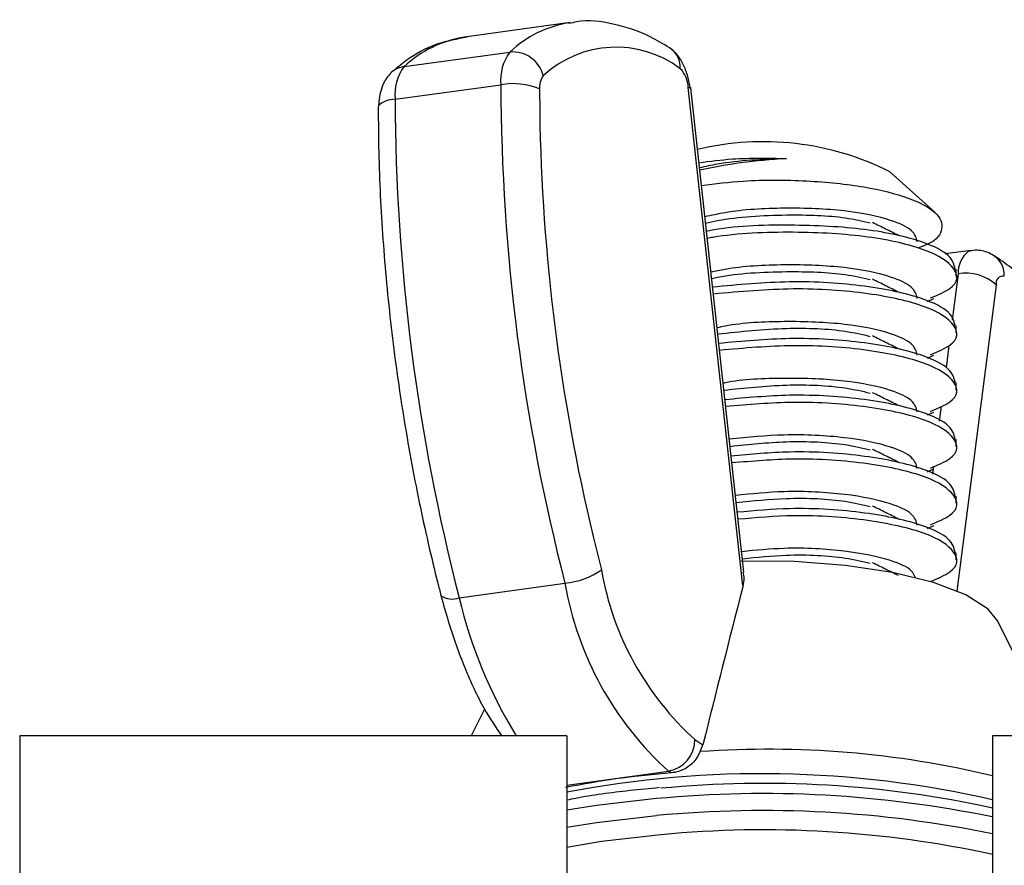
# Model space of a CAD drawing. Units: inches. Extents: x 0.4 to 16.6, y 0.2 to 10.8.
# Drawn here: x 1.8 to 1.8, y 7.4 to 7.4 of the extents above; entities that cross this region are included whole.
import ezdxf

# ---------------------------------------------------------------- set-up
doc = ezdxf.new("R2010")
doc.units = ezdxf.units.IN
doc.header["$MEASUREMENT"] = 0

msp = doc.modelspace()

# ---------------------------------------------------------------- linework, layer by layer
at = {"color": 7, "linetype": 'Continuous', "lineweight": 25}
for p, q in [((1.819719176993507, 7.440958421171068), (1.812869340718406, 7.440012169999838)), ((1.813014229046022, 7.440030502958138), (1.812869340718406, 7.440012169999838)), ((1.826245828669524, 7.439261887708764), (1.826156082680669, 7.439324481037333)), ((1.808964337160231, 7.43810426965851), (1.815814173435332, 7.439050520829741)), ((1.808380230052042, 7.435988032720857), (1.815230066327142, 7.436934283892088)), ((1.830907611325158, 7.404473987528249), (1.827361259016065, 7.436753016325937)), ((1.830970100063513, 7.405370022669404), (1.827525528293157, 7.436722641270209)), ((1.817737576718079, 7.436661314672827), (1.817747432367783, 7.435167518080038)), ((1.843321868968707, 7.428669451975781), (1.840425157731471, 7.431297225847826)), ((1.845687061052069, 7.426204464324902), (1.84399601476028, 7.425970859539335)), ((1.845559286174942, 7.426169647898765), (1.845505935267782, 7.42614430095768)), ((1.847226003771165, 7.425816202018578), (1.847136977945071, 7.425878257490722)), ((1.844837729597416, 7.424685187463401), (1.844455521998348, 7.421696217828667)), ((1.844702326937454, 7.424528101585904), (1.844702326937454, 7.424986498587191)), ((1.844783662408465, 7.404142664963094), (1.847318149271492, 7.423963056529591)), ((1.842856918886209, 7.422889993873371), (1.843267159576726, 7.423081418246942)), ((1.844702326937454, 7.420856147394882), (1.844702326937454, 7.42131454439617)), ((1.844243609447294, 7.420039002791955), (1.844058875510303, 7.418594332069769)), ((1.842856918886209, 7.419218039682349), (1.843267159576726, 7.419409464055922)), ((1.844702326937454, 7.417184193203861), (1.844702326937454, 7.417642590205148)), ((1.842856918886209, 7.415546085491327), (1.843267159576726, 7.4157375098649)), ((1.843742727906468, 7.416121969954888), (1.843618550369393, 7.415150867107802)), ((1.844702326937454, 7.413512239012839), (1.844702326937454, 7.413970636014127)), ((1.842856918886209, 7.411874131300307), (1.843267159576726, 7.412065555673879)), ((1.843241846365643, 7.412204937117822), (1.843178225228484, 7.411707402145834)), ((1.844702326937454, 7.409840284821819), (1.844702326937454, 7.410298681823106)), ((1.842856918886209, 7.408202177109286), (1.843267159576726, 7.408393601482857)), ((1.821204226938461, 7.40766893335619), (1.821742859886695, 7.405512369882235)), ((1.844702326937454, 7.406168330630797), (1.844702326937454, 7.406626727632085)), ((1.812531296477307, 7.403705336726769), (1.819381132752407, 7.404651587898)), ((1.851099883400349, 7.39475733722848), (1.847405375195071, 7.402185846613187)), ((1.814172801539605, 7.396502678300862), (1.813304770474557, 7.39475733722848)), ((1.819505476543753, 7.39475733722848), (1.78407240567761, 7.39475733722848)), ((1.78407240567761, 7.39475733722848), (1.78407240567761, 7.381745770671587)), ((1.819505476543752, 7.39475733722848), (1.819505476543752, 7.381745770671586)), ((1.882497602528005, 7.39475733722848), (1.847064531661863, 7.39475733722848)), ((1.847064531661863, 7.39475733722848), (1.847064531661863, 7.381745770671587)), ((1.827799088277843, 7.394521546313904), (1.828314840629481, 7.394191011257696)), ((1.828125267547497, 7.393743539518298), (1.828314840629481, 7.394191011257696)), ((1.819505476543752, 7.391573340120745), (1.826086629209068, 7.392482474758057)), ((1.826270516612648, 7.392364625109703), (1.826086629209068, 7.392482474758057))]:
    msp.add_line(p, q, dxfattribs=at)
at = {"color": 7, "linetype": 'Continuous', "lineweight": 25, "flags": 128}
for points in [[(1.808155574768269, 7.437736993243893), (1.808087872305479, 7.43767298064611), (1.808020041821034, 7.437599902146077)], [(1.827361259016065, 7.436753016325937), (1.827478176277022, 7.436743467447838), (1.827524791631552, 7.436725194552306), (1.827525528293157, 7.436722641270209)], [(1.80731192720477, 7.435569011783745), (1.807309716847889, 7.435564886753844), (1.807287260777978, 7.435478219167001)], [(1.847405375195071, 7.402185846613188), (1.846776123899309, 7.402967974652543), (1.845333997122848, 7.403892203991687), (1.843239820172924, 7.404698465435231), (1.840597578941974, 7.405346724249834), (1.837538473332881, 7.405804791287696), (1.834214402556856, 7.406049921331545), (1.830790422611766, 7.406069942503366)], [(1.825318061701119, 7.390701766952232), (1.821412577301439, 7.390254177277634), (1.819505476543752, 7.389946730165586)], [(1.819505476543752, 7.388848815862469), (1.821412577301439, 7.389156262974519), (1.825318061701119, 7.389603852649119)], [(1.825597059279086, 7.388363415443534), (1.821749532707629, 7.387919364555788), (1.819505476543752, 7.387544417738525)]]:
    msp.add_lwpolyline(points, dxfattribs=at)
at = {"color": 7, "linetype": 'Continuous', "lineweight": 25}
for centre, radius, start, end in [((1.820857485500858, 7.433683401583723), 0.007364846610164989, 99.48746027177165, 133.2184402668952), ((1.813998490767095, 7.432750835165596), 0.007348602820089572, 98.83880280252241, 133.2394671955825), ((1.822687149077098, 7.432441461393513), 0.006921551401638876, 53.03479174886166, 132.9484407414734), ((1.825270545624895, 7.43801950339667), 0.001579460602888508, 358.2687814399646, 51.8677621883658), ((1.818239383528528, 7.437242404578072), 0.003025050144326785, 143.2936164249017, 185.846079690094), ((1.816003665507394, 7.437036106406313), 0.002023307370294914, 13.48169183631052, 95.37388966088703), ((1.809162616109186, 7.436593541442259), 0.001523684444028337, 97.47717634637377, 131.3704667649671), ((1.811389547253427, 7.436296153406841), 0.003025050144326073, 143.2936164248917, 185.8460796900957), ((1.818941303598632, 7.43678456294722), 0.001210020057729717, 143.2936164248665, 185.8460796900562), ((1.825565733640015, 7.436715681243446), 0.00179591349580766, 1.19120256710218, 44.38082213948584), ((1.816019790352555, 7.432535183212482), 0.004469423992599851, 67.39711686146585, 100.177300714251), ((1.945791497789804, 7.437314279045673), 0.1305619844437734, 180.1667571871439, 194.4875719076302), ((1.808366471998992, 7.434451768216263), 0.001536326108643376, 89.48690001036141, 133.3463501228953), ((1.938941661514595, 7.436368027874429), 0.1305619844436652, 180.1667571871386, 194.4875719076369), ((1.944241108567828, 7.437102230662098), 0.1265084709866381, 180.8762669099237, 193.4536516548785), ((1.832218818197751, 7.414950850348708), 0.01829065336451606, 63.34206384054131, 103.4543076081422), ((1.846661390659552, 7.424732596277914), 0.001824277189805659, 129.2997204973301, 181.4891546316841), ((1.846251465592007, 7.42457333701817), 0.001579379014636657, 358.267956753434, 51.89978486736942), ((1.845343357909401, 7.421800936267087), 0.002928235809035562, 47.59271391171545, 99.94329029947788), ((1.847732930836541, 7.424099808300519), 0.0004367433955510368, 77.14183129868464, 198.2471746668271), ((1.818873704238437, 7.409714145096655), 0.00508792384833374, 275.7237345824817, 304.3269681875709), ((1.840674645901038, 7.408780293092352), 0.01921176316219106, 189.7936402662173, 227.9181644588841), ((1.840342532461659, 7.408269854266237), 0.0212713922741916, 189.7936402662104, 227.9181644588941), ((1.812080538468124, 7.404868975055462), 0.001247893001361169, 234.3461593008702, 291.1748487696662), ((1.842194485606485, 7.410726265493557), 0.03048275299348332, 193.316184746076, 211.5920454415627), ((1.825723670408597, 7.394525912867699), 0.002075422462724177, 280.0719250396065, 359.8794533197276), ((1.832518733981436, 7.331535075719144), 0.06236341488049524, 76.51195427349289, 94.03980084048462), ((1.830722879973903, 7.334868491045815), 0.05766826659258349, 94.42801151158127, 101.3023558116212), ((1.832100209604233, 7.325330878369104), 0.06698435919415212, 77.09117554093581, 100.8375469031401), ((1.832240106889705, 7.322190666955773), 0.06949829787758018, 77.68381940856985, 95.48503480742544), ((1.832225205158634, 7.317607934611239), 0.07341945898081764, 78.3392126475836, 95.39824571138972), ((1.832225205158633, 7.316510020308225), 0.07341945898071857, 78.33921264756728, 95.39824571139667), ((1.832240106889695, 7.319183336473189), 0.0694982978777179, 77.68381940858563, 95.48503480740533)]:
    msp.add_arc(centre, radius, start, end, dxfattribs=at)
for points, knots in [([(1.826155562308519, 7.439324814693413), (1.825737212549092, 7.439574857989554), (1.82454514702523, 7.44028734314363), (1.822533312711262, 7.440930221567406), (1.820724288830153, 7.441167233572351), (1.819800133173569, 7.440932609386758), (1.819636795330057, 7.440891141255023)], [0, 0, 0, 0, 0.1997574982254403, 0.5691984312212214, 0.9238589314204094, 1, 1, 1, 1]), ([(1.813052785637485, 7.440006045976484), (1.812389128951746, 7.439890716657064), (1.810992949517469, 7.43964809057131), (1.809375353609155, 7.438747656469892), (1.808462120433119, 7.437990961118079), (1.808155024693946, 7.437736504836276)], [0, 0, 0, 0, 0.3755185136035533, 0.790003682852137, 0.9999999999999999, 0.9999999999999999, 0.9999999999999999, 0.9999999999999999]), ([(1.827500312146724, 7.436699391101926), (1.827453502947474, 7.436954801562309), (1.827357852691514, 7.437476709142482), (1.827069443421522, 7.438231032155155), (1.826692146232851, 7.438886009782396), (1.826395507536906, 7.439135761839757), (1.826244609973646, 7.439262808571657)], [0, 0, 0, 0, 0.2352621110843978, 0.480736297637143, 0.735855003249427, 1, 1, 1, 1]), ([(1.808021140907215, 7.437601167762716), (1.807919330346339, 7.437483743855147), (1.807719364429523, 7.437253111795649), (1.807504165737993, 7.436745031717757), (1.807359084325539, 7.436176787941466), (1.807327313400229, 7.435768299256778), (1.807311794650403, 7.435568769855527)], [0, 0, 0, 0, 0.2650692731603631, 0.5206220236025912, 0.765844185678966, 1, 1, 1, 1]), ([(1.80728726054087, 7.435478500708789), (1.807294651869865, 7.434508479553071), (1.807316095659368, 7.431694245537948), (1.807554309866918, 7.426929497563069), (1.80808574811986, 7.421215819367724), (1.808875880756439, 7.41550160110767), (1.809894274325704, 7.40995597778242), (1.810775721563381, 7.406098115796007), (1.811284076678313, 7.404123351507256), (1.811353216580201, 7.403854769555063)], [0, 0, 0, 0, 0.09356963881308547, 0.271465069373213, 0.449314875795471, 0.6271115620824927, 0.8049149461921397, 0.9734670487540235, 1, 1, 1, 1]), ([(1.82805790423887, 7.431876935884763), (1.828769429261905, 7.431976357733459), (1.829742237156592, 7.432112288805711), (1.831085300898615, 7.432167679271531), (1.832248380066605, 7.432195048641883), (1.833125818324504, 7.432167797348987), (1.833717968051011, 7.432149406487305)], [0, 0, 0, 0, 0.4005401039051938, 0.5476245565561382, 0.6947090092070725, 1, 1, 1, 1]), ([(1.833717968051011, 7.432149406487304), (1.832172008558042, 7.432091123303331), (1.830180767639524, 7.432016052862405), (1.82847595620236, 7.431628455899801), (1.828094726156325, 7.431541781441456)], [0, 0, 0, 0, 0.7763799340356783, 1, 1, 1, 1]), ([(1.833717968051011, 7.432149406487305), (1.832728714427774, 7.432079549755778), (1.830856949673328, 7.431947373977127), (1.828990547229204, 7.431573770469027), (1.828110564352967, 7.431397621594671)], [0, 0, 0, 0, 0.5285138641952228, 1, 1, 1, 1]), ([(1.828218937704173, 7.430411203376858), (1.829111216649499, 7.430521841834789), (1.831326733996761, 7.43079655572791), (1.835089029005041, 7.430762968170241), (1.838852909692082, 7.430373718868609), (1.841786248448111, 7.429636367085901), (1.843576118300784, 7.428668096016554), (1.843946573072934, 7.427611838886929), (1.8434284900303, 7.42678885433759), (1.842457060448659, 7.426429242349035), (1.842237270581049, 7.426347878683722)], [0, 0, 0, 0, 0.09916844373698411, 0.2462339928012644, 0.3921766921358669, 0.5358516490126621, 0.6789046816122268, 0.8191884186408217, 0.9590906492036118, 0.9999999999999999, 0.9999999999999999, 0.9999999999999999, 0.9999999999999999]), ([(1.842196678011991, 7.426762590223006), (1.842130726502315, 7.427010596079669), (1.841997938524377, 7.427509935615414), (1.840441013215568, 7.428249091372595), (1.837624227033152, 7.428836566718527), (1.833739558918825, 7.428999993299954), (1.830438064379371, 7.428820651701519), (1.828871026337275, 7.428472086659752), (1.828442453242576, 7.428376756747753)], [0, 0, 0, 0, 0.1560298845971739, 0.3141534284116714, 0.5239471613271645, 0.7329194438625031, 0.9269554807203629, 1, 1, 1, 1]), ([(1.83915223879468, 7.427959434519716), (1.838638166581639, 7.428082287038853), (1.83719862127321, 7.428426308293196), (1.833619277173248, 7.428539154338452), (1.830320283535927, 7.428358590303747), (1.828741100566259, 7.428008867238824), (1.828489005251319, 7.427953038656646)], [0, 0, 0, 0, 0.1937838128648202, 0.5426486232530086, 0.9269900058613072, 1, 1, 1, 1]), ([(1.844653446246773, 7.424984619246844), (1.844574521751255, 7.425283423469822), (1.844408663715312, 7.425911353762301), (1.842496367414918, 7.426860559631633), (1.838971036943258, 7.427657643966359), (1.834025249186919, 7.42790226955449), (1.830198396879035, 7.427792371999524), (1.828609676455036, 7.427450737620226), (1.828545702220411, 7.427436980764326)], [0, 0, 0, 0, 0.1527701464305634, 0.3210429952231306, 0.54430262529679, 0.7666905058076604, 0.9906051460683221, 1, 1, 1, 1]), ([(1.84098068800268, 7.427172762424253), (1.840702775790247, 7.427310804918687), (1.840147001338414, 7.427586865085315), (1.839581752896353, 7.42786563618062), (1.839299154087771, 7.428005009195276)], [0, 0, 0, 0, 0.5000449580156514, 1, 1, 1, 1]), ([(1.843041000775055, 7.423122527022812), (1.843515977315648, 7.423321323243933), (1.844865123793571, 7.423885993703683), (1.84484360556631, 7.425062008902139), (1.842989086912828, 7.426280671114259), (1.839172281558767, 7.427166647429643), (1.834237542083809, 7.427462371711113), (1.830436293592073, 7.427309915792148), (1.828717245443827, 7.42700604934217), (1.828595412753977, 7.426984513664421)], [0, 0, 0, 0, 0.09637758399535999, 0.2737555792451587, 0.4524091226452635, 0.6303132902984286, 0.8076995992127276, 0.9863712513747778, 0.9999999999999999, 0.9999999999999999, 0.9999999999999999, 0.9999999999999999]), ([(1.847225447702807, 7.425816621935607), (1.847096597717205, 7.425897327167713), (1.846834913756603, 7.426061233005035), (1.846399897392603, 7.426189731030139), (1.845947572639343, 7.426231928436381), (1.845650174515857, 7.426171709640927), (1.845500693795318, 7.42614144196866)], [0, 0, 0, 0, 0.241129558466641, 0.4897147452759914, 0.7435161773649018, 1, 1, 1, 1]), ([(1.856710451753034, 7.413235679927864), (1.856399707328636, 7.413889455139016), (1.855493914437471, 7.415795152851303), (1.853872057899035, 7.418641176851838), (1.851813443735455, 7.421580932386645), (1.849672752579278, 7.423950585322754), (1.848085921635582, 7.42525813981354), (1.847242107711655, 7.425809550777681), (1.84713640003768, 7.425878628057363)], [0, 0, 0, 0, 0.1129442031945805, 0.3292225002907684, 0.5466058033912734, 0.7654351992076296, 0.9706152046264188, 1, 1, 1, 1]), ([(1.842196678011991, 7.423090636031985), (1.842130709263469, 7.423338656875653), (1.841997886576523, 7.423838026586506), (1.840441253037554, 7.424576928686574), (1.837622996544345, 7.425165682282476), (1.833743953174932, 7.425324218856948), (1.830580556605103, 7.42516606660144), (1.829137358302851, 7.424851086636779), (1.828837004791189, 7.424785534080112)], [0, 0, 0, 0, 0.1595478327299295, 0.3212365296376421, 0.5357604043005164, 0.7494443076451579, 0.9478552033021005, 1, 1, 1, 1]), ([(1.83915223879468, 7.424287480328694), (1.838638001867617, 7.424410472211821), (1.837197995314069, 7.424754883724134), (1.833624482560786, 7.424862795886262), (1.83046148810904, 7.424706099938605), (1.829005795081347, 7.424390828990339), (1.828883284346313, 7.424364295871837)], [0, 0, 0, 0, 0.201373904281217, 0.5639029922149061, 0.96329819271426, 0.9999999999999999, 0.9999999999999999, 0.9999999999999999, 0.9999999999999999]), ([(1.844653446246773, 7.421312665055822), (1.844574824612194, 7.421611224844542), (1.84440960303164, 7.422238641463976), (1.842491582936159, 7.423192466917504), (1.838995503017246, 7.423965943595219), (1.834001757182146, 7.424298774453973), (1.830610402222369, 7.423977751493616), (1.828943091910705, 7.423819925226996)], [0, 0, 0, 0, 0.1556084264447156, 0.3270075762509963, 0.554415093597208, 0.7809346653539851, 1, 1, 1, 1]), ([(1.84098068800268, 7.423500808233232), (1.840702775790247, 7.423638850727665), (1.840147001338414, 7.423914910894295), (1.839581752896353, 7.424193681989598), (1.839299154087771, 7.424333055004255)], [0, 0, 0, 0, 0.5000449580156672, 1, 1, 1, 1]), ([(1.843041000775055, 7.41945057283179), (1.843515940552761, 7.419649401335194), (1.844864982607591, 7.420214163491115), (1.844844762337896, 7.42138903892504), (1.842984808482406, 7.422612473905259), (1.839188133701663, 7.42348077313008), (1.834187891281339, 7.423841674785167), (1.830724620361478, 7.423532570228906), (1.828991655321262, 7.423377899282807)], [0, 0, 0, 0, 0.09780966239473995, 0.2778233244146746, 0.4591314880062162, 0.6396791408464352, 0.8197012400639456, 1, 1, 1, 1]), ([(1.842196678011991, 7.419418681840963), (1.842130688182606, 7.419666721011786), (1.841997823051062, 7.420166127622869), (1.840441546308616, 7.420904719533318), (1.837621491816756, 7.421495036262489), (1.833749326777981, 7.421647592995179), (1.830722325365235, 7.421512110463538), (1.829402840468258, 7.421230825407974), (1.829231556339802, 7.421194311412473)], [0, 0, 0, 0, 0.1632280758194071, 0.3286463985030396, 0.5481186324995877, 0.766731519805724, 0.9697191014327925, 1, 1, 1, 1]), ([(1.83915223879468, 7.420615526137674), (1.8386397632421, 7.420737018198525), (1.837204689027453, 7.421077229790933), (1.833577317609611, 7.421237863574711), (1.830753930950082, 7.42093217206726), (1.829277914040391, 7.420772361921304)], [0, 0, 0, 0, 0.2095360811903125, 0.5867593598185323, 1, 1, 1, 1]), ([(1.844653446246773, 7.4176407108648), (1.844574821339051, 7.41793924981109), (1.844409592880062, 7.418566622630629), (1.842491634643992, 7.419520841987056), (1.838995238602307, 7.420292305686088), (1.834133341140665, 7.420624021029856), (1.83087653232238, 7.420319061163646), (1.829343487435868, 7.420175510470445)], [0, 0, 0, 0, 0.1583975096500994, 0.3328687713018982, 0.5643522792734282, 0.7949319263597582, 0.9999999999999999, 0.9999999999999999, 0.9999999999999999, 0.9999999999999999]), ([(1.84098068800268, 7.41982885404221), (1.840702775790247, 7.419966896536643), (1.840147001338413, 7.420242956703273), (1.839581752896353, 7.420521727798576), (1.839299154087771, 7.420661100813234)], [0, 0, 0, 0, 0.5000449580154404, 1, 1, 1, 1]), ([(1.843041000775055, 7.41577861864077), (1.843515941445157, 7.415977450854766), (1.844864986034792, 7.416542223550437), (1.844844734257997, 7.417716967977441), (1.842984912338604, 7.418940951549615), (1.839187748900898, 7.41980721893265), (1.834318549883057, 7.420166150803724), (1.830990476242523, 7.419872348335496), (1.829392295152024, 7.419731260847724)], [0, 0, 0, 0, 0.09919675814396083, 0.2817632986758659, 0.4656426988595857, 0.6487508030463843, 0.831325900428674, 1, 1, 1, 1]), ([(1.842196678011991, 7.415746727649942), (1.842130661814242, 7.415994789744735), (1.841997743592152, 7.416494242511359), (1.84044191313789, 7.417232446430465), (1.837619609673576, 7.417824718357802), (1.833756048187494, 7.417969795385519), (1.830863098470439, 7.417859019922139), (1.829667153113334, 7.417611580929729), (1.829626107888415, 7.417603088744833)], [0, 0, 0, 0, 0.1670821098711889, 0.3364061812761179, 0.5610604494233299, 0.7848350805508433, 0.9926154715506388, 1, 1, 1, 1]), ([(1.83915223879468, 7.416943571946652), (1.838639781009029, 7.417064888979389), (1.83720475654673, 7.417404610444351), (1.833711770877587, 7.417565218312973), (1.831021006241283, 7.417276875955154), (1.829677761699641, 7.417132933860391)], [0, 0, 0, 0, 0.2176352135497317, 0.6094391851321599, 1, 1, 1, 1]), ([(1.84098068800268, 7.41615689985119), (1.840702775790247, 7.416294942345622), (1.840147001338413, 7.416571002512253), (1.839581752896353, 7.416849773607557), (1.839299154087771, 7.416989146622213)], [0, 0, 0, 0, 0.5000449580156152, 1, 1, 1, 1]), ([(1.844653446246773, 7.41396875667378), (1.844574817762408, 7.41426727284504), (1.844409581787186, 7.414894597803369), (1.842491691146396, 7.415849247587058), (1.838994949669683, 7.416618511655403), (1.834264944102086, 7.416949388610732), (1.831142684938452, 7.416660514209461), (1.82974388296103, 7.416531095713895)], [0, 0, 0, 0, 0.1612883991446885, 0.338943909958807, 0.5746521891583865, 0.8094401112415908, 1, 1, 1, 1]), ([(1.843041000775055, 7.412106664449748), (1.843515942418512, 7.412305500710967), (1.844864989772912, 7.412870284902564), (1.844844703630657, 7.414044886437559), (1.842985025616749, 7.415269468370544), (1.839187329190591, 7.416133519580906), (1.834449235949045, 7.416490741019057), (1.831256364604558, 7.41621226149845), (1.829792934982786, 7.416084622412642)], [0, 0, 0, 0, 0.1006237622815329, 0.285816630665229, 0.4723412449646707, 0.6580834677173071, 0.8432850160467543, 1, 1, 1, 1]), ([(1.842196678011991, 7.412074773458921), (1.842130895594367, 7.412322613832587), (1.841998448069463, 7.412821620181835), (1.840438660854401, 7.413563576761522), (1.837636296627467, 7.414136937970252), (1.833785998356947, 7.41434941748576), (1.831214728989014, 7.414094982840013), (1.830024467714523, 7.413977202995746)], [0, 0, 0, 0, 0.1708927378984003, 0.3440785695640401, 0.5738565092479261, 0.8027347501024841, 1, 1, 1, 1]), ([(1.83915223879468, 7.413271617755631), (1.838639800793584, 7.413392739883927), (1.837204831733548, 7.413731915562192), (1.83384621256043, 7.413892687180351), (1.831288067203281, 7.413621721004946), (1.83007760935889, 7.41349350579948)], [0, 0, 0, 0, 0.2263856260775163, 0.6339427762262891, 1, 1, 1, 1]), ([(1.844653446246773, 7.410296802482759), (1.844574813838, 7.410595293664522), (1.844409569615725, 7.411222566107995), (1.842491753142652, 7.412177688170323), (1.83899463264351, 7.412944538733107), (1.834396568837947, 7.413274894844972), (1.831408863354513, 7.413002131542172), (1.830144278486193, 7.412886680957345)], [0, 0, 0, 0, 0.1642867727073054, 0.3452449239450565, 0.5853350525311374, 0.8244877144352416, 1, 1, 1, 1]), ([(1.84098068800268, 7.412484945660168), (1.840702775790247, 7.412622988154602), (1.840147001338413, 7.412899048321232), (1.839581752896353, 7.413177819416535), (1.839299154087771, 7.413317192431191)], [0, 0, 0, 0, 0.5000449580156279, 1, 1, 1, 1]), ([(1.843041000775055, 7.408434710258727), (1.843515943484366, 7.408633550951783), (1.844864993866272, 7.409198347731786), (1.844844670092748, 7.410372792795489), (1.842985149659918, 7.411598029952574), (1.839186869594467, 7.412459654383434), (1.834579953394269, 7.412815461709648), (1.831522290077672, 7.412552328969736), (1.830193574813549, 7.41243798397756)], [0, 0, 0, 0, 0.1020924222630705, 0.2899882839407384, 0.4792353291092085, 0.6676885632894932, 0.8555932316015623, 1, 1, 1, 1]), ([(1.842196678011991, 7.408402819267899), (1.842130891038126, 7.408650634015373), (1.841998434339603, 7.409149588768372), (1.840438724239547, 7.409891979074915), (1.837635971408273, 7.410463154611282), (1.833917367358672, 7.41067633886796), (1.831480632613019, 7.410438584561444), (1.830424560618541, 7.410335542707946)], [0, 0, 0, 0, 0.1747719368064883, 0.3518890197198703, 0.5868828295670261, 0.8209565177701735, 0.9999999999999999, 0.9999999999999999, 0.9999999999999999, 0.9999999999999999]), ([(1.83915223879468, 7.409599663564609), (1.83863982296014, 7.409720567322562), (1.837204915972629, 7.410059131503075), (1.833980640565918, 7.410220290788041), (1.831555111248286, 7.409966732709829), (1.830477457018139, 7.409854077738566)], [0, 0, 0, 0, 0.2358691672870723, 0.6604993317241301, 1, 1, 1, 1]), ([(1.844653446246773, 7.406624848291737), (1.844574809512516, 7.40692331193006), (1.844409556200331, 7.407550526491615), (1.842491821474974, 7.408506169099827), (1.838994283217017, 7.409270359494908), (1.834528218686297, 7.409600560988296), (1.831675071525732, 7.40934393834715), (1.830544674011355, 7.409242266200795)], [0, 0, 0, 0, 0.1673987383170293, 0.3517846490400428, 0.5964226314251911, 0.8401053893744879, 1, 1, 1, 1]), ([(1.84098068800268, 7.408812991469147), (1.840702775790247, 7.40895103396358), (1.840147001338412, 7.40922709413021), (1.839581752896352, 7.409505865225513), (1.839299154087771, 7.40964523824017)], [0, 0, 0, 0, 0.5000449580154417, 1, 1, 1, 1]), ([(1.843041000775055, 7.404762756067705), (1.843515944656565, 7.404961601634775), (1.844864998368037, 7.405526412259161), (1.844844633208674, 7.40670068524003), (1.842985286079192, 7.407926642994602), (1.839186364143263, 7.40878559851996), (1.83471070691491, 7.409140332402273), (1.831788258215866, 7.408892573842959), (1.830594214644311, 7.408791345542477)], [0, 0, 0, 0, 0.1036045890756439, 0.294283516136144, 0.4863336400712724, 0.6775781952931544, 0.8682660594296691, 1, 1, 1, 1]), ([(1.842070486299533, 7.40496391075406), (1.842017545733702, 7.40513206860438), (1.841885803173213, 7.405550529295537), (1.840423677973863, 7.406219419349485), (1.837640146747655, 7.406789442396073), (1.834048061413923, 7.407003392582051), (1.831746371914034, 7.406782385401521), (1.83082465352256, 7.406693882420145)], [0, 0, 0, 0, 0.1291241896163741, 0.3213254542042648, 0.5763325189098026, 0.8303410997839449, 1, 1, 1, 1]), ([(1.83915223879468, 7.405927709373588), (1.838639847966429, 7.40604836678601), (1.837205011003487, 7.406386241130457), (1.834115052265765, 7.406548055028199), (1.831822135125474, 7.406311943094806), (1.830877304677388, 7.406214649677653)], [0, 0, 0, 0, 0.2461820002383583, 0.6893781349643071, 1, 1, 1, 1]), ([(1.84098068800268, 7.405141037278125), (1.840702775790247, 7.405279079772559), (1.840147001338411, 7.405555139939189), (1.839581752896352, 7.405833911034493), (1.839299154087771, 7.405973284049149)], [0, 0, 0, 0, 0.5000449580154719, 1, 1, 1, 1]), ([(1.830907611325158, 7.404473987528249), (1.830945148282832, 7.404636419580443), (1.831014469521016, 7.404936390373932), (1.830952367389447, 7.405230298128723), (1.830923893120641, 7.405365056923674)], [0, 0, 0, 0, 0.5414928910359218, 1, 1, 1, 1]), ([(1.830907611325158, 7.404473987528249), (1.830894616725028, 7.40442349241911), (1.830018101844701, 7.401017484223179), (1.829160111251124, 7.397578757655958), (1.828314840629481, 7.394191011257696)], [0, 0, 0, 0, 0.01482530464808015, 0.9999999999999999, 0.9999999999999999, 0.9999999999999999, 0.9999999999999999]), ([(1.811353216580201, 7.403854769555063), (1.811506579941612, 7.403293633549503), (1.811952880559685, 7.401660679343236), (1.812865191481272, 7.399144115307918), (1.814025719115454, 7.396616749360363), (1.814901503894917, 7.395329129138663), (1.815290412552547, 7.39475733722848)], [0, 0, 0, 0, 0.1568988381697797, 0.4565891605767988, 0.7586882244847637, 1, 1, 1, 1]), ([(1.828125267547497, 7.393743539518298), (1.828034424576578, 7.393552572079389), (1.827852762640964, 7.393170687666752), (1.82735316533554, 7.392725020142612), (1.826803764922029, 7.392444873511281), (1.826429406825073, 7.392388536457098), (1.826270516612648, 7.392364625109703)], [0, 0, 0, 0, 0.2652078222065178, 0.530345560417247, 0.8006628031319791, 1, 1, 1, 1]), ([(1.825510933776456, 7.391412322131982), (1.824864789254532, 7.39134985135864), (1.822985864378653, 7.391168192478831), (1.820936443349688, 7.390903405527617), (1.819690447657667, 7.390637777403364), (1.819505476543752, 7.390598344257371)], [0, 0, 0, 0, 0.308593278625672, 0.8973589778520401, 1, 1, 1, 1])]:
    msp.add_open_spline(points, degree=3, knots=knots, dxfattribs=at)

doc.saveas('drawing.dxf')
